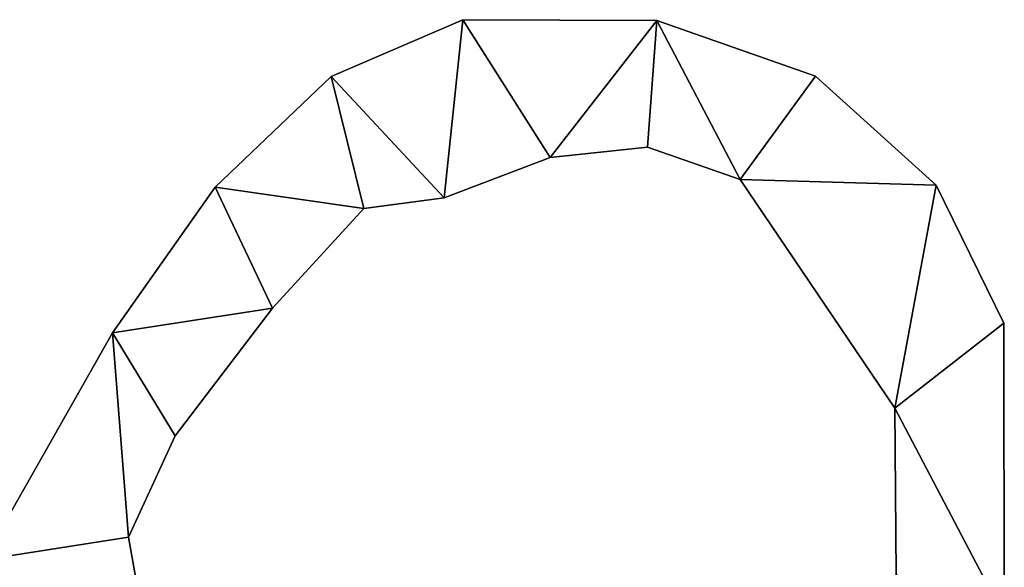
# Model space of a CAD drawing. Extents: x -270 to 5182, y -6831 to -5179.
# Drawn here: x 1969 to 2086, y -5243 to -5179 of the extents above; entities that cross this region are included whole.
import ezdxf

# ---------------------------------------------------------------- set-up
doc = ezdxf.new("R2010")
doc.units = 0

msp = doc.modelspace()

# ---------------------------------------------------------------- linework, layer by layer
at = {"layer": 'RAMPS4100-3950-MAY21', "color": 7, "linetype": 'CONTINUOUS'}
for points in [[(2005.996, -5185.252, 1235.028), (2005.996, -5185.252, 1245.028), (2021.62, -5178.54, 1237.463), (2005.996, -5185.252, 1235.028)], [(2005.996, -5185.252, 1235.028), (2021.62, -5178.54, 1237.463), (2019.402, -5199.637, 1236.148), (2005.996, -5185.252, 1235.028)], [(2005.996, -5185.252, 1245.028), (2021.62, -5178.54, 1247.463), (2019.402, -5199.637, 1246.148), (2005.996, -5185.252, 1245.028)], [(2005.996, -5185.252, 1245.028), (2021.62, -5178.54, 1237.463), (2021.62, -5178.54, 1247.463), (2005.996, -5185.252, 1245.028)], [(2019.402, -5199.637, 1236.148), (2021.62, -5178.54, 1237.463), (2031.925, -5194.847, 1238.668), (2019.402, -5199.637, 1236.148)], [(2019.402, -5199.637, 1246.148), (2021.62, -5178.54, 1247.463), (2031.925, -5194.847, 1248.668), (2019.402, -5199.637, 1246.148)], [(2021.62, -5178.54, 1237.463), (2021.62, -5178.54, 1247.463), (2044.572, -5178.653, 1240.385), (2021.62, -5178.54, 1237.463)], [(2021.62, -5178.54, 1237.463), (2044.572, -5178.653, 1240.385), (2031.925, -5194.847, 1238.668), (2021.62, -5178.54, 1237.463)], [(2021.62, -5178.54, 1247.463), (2044.572, -5178.653, 1250.385), (2031.925, -5194.847, 1248.668), (2021.62, -5178.54, 1247.463)], [(2021.62, -5178.54, 1247.463), (2044.572, -5178.653, 1240.385), (2044.572, -5178.653, 1250.385), (2021.62, -5178.54, 1247.463)], [(2031.925, -5194.847, 1238.668), (2044.572, -5178.653, 1240.385), (2043.487, -5193.641, 1240.659), (2031.925, -5194.847, 1238.668)], [(2031.925, -5194.847, 1248.668), (2044.572, -5178.653, 1250.385), (2043.487, -5193.641, 1250.659), (2031.925, -5194.847, 1248.668)], [(2043.487, -5193.641, 1240.659), (2044.572, -5178.653, 1240.385), (2054.427, -5197.476, 1242.692), (2043.487, -5193.641, 1240.659)], [(2043.487, -5193.641, 1250.659), (2044.572, -5178.653, 1250.385), (2054.427, -5197.476, 1252.692), (2043.487, -5193.641, 1250.659)], [(2044.572, -5178.653, 1240.385), (2044.572, -5178.653, 1250.385), (2063.374, -5185.214, 1242.765), (2044.572, -5178.653, 1240.385)], [(2044.572, -5178.653, 1240.385), (2063.374, -5185.214, 1242.765), (2054.427, -5197.476, 1242.692), (2044.572, -5178.653, 1240.385)], [(2044.572, -5178.653, 1250.385), (2063.374, -5185.214, 1252.765), (2054.427, -5197.476, 1252.692), (2044.572, -5178.653, 1250.385)], [(2044.572, -5178.653, 1250.385), (2063.374, -5185.214, 1242.765), (2063.374, -5185.214, 1252.765), (2044.572, -5178.653, 1250.385)], [(1992.26, -5198.375, 1232.703), (1992.26, -5198.375, 1242.703), (2005.996, -5185.252, 1235.028), (1992.26, -5198.375, 1232.703)], [(1992.26, -5198.375, 1232.703), (2005.996, -5185.252, 1235.028), (2009.869, -5200.887, 1234.284), (1992.26, -5198.375, 1232.703)], [(1992.26, -5198.375, 1242.703), (2005.996, -5185.252, 1235.028), (2005.996, -5185.252, 1245.028), (1992.26, -5198.375, 1242.703)], [(1992.26, -5198.375, 1242.703), (2005.996, -5185.252, 1245.028), (2009.869, -5200.887, 1244.284), (1992.26, -5198.375, 1242.703)], [(2005.996, -5185.252, 1235.028), (2019.402, -5199.637, 1236.148), (2009.869, -5200.887, 1234.284), (2005.996, -5185.252, 1235.028)], [(2005.996, -5185.252, 1245.028), (2019.402, -5199.637, 1246.148), (2009.869, -5200.887, 1244.284), (2005.996, -5185.252, 1245.028)], [(2054.427, -5197.476, 1242.692), (2063.374, -5185.214, 1242.765), (2077.637, -5198.155, 1245.247), (2054.427, -5197.476, 1242.692)], [(2054.427, -5197.476, 1252.692), (2063.374, -5185.214, 1252.765), (2077.637, -5198.155, 1255.247), (2054.427, -5197.476, 1252.692)], [(2063.374, -5185.214, 1242.765), (2063.374, -5185.214, 1252.765), (2077.637, -5198.155, 1245.247), (2063.374, -5185.214, 1242.765)], [(2063.374, -5185.214, 1252.765), (2077.637, -5198.155, 1245.247), (2077.637, -5198.155, 1255.247), (2063.374, -5185.214, 1252.765)], [(2031.925, -5194.847, 1238.668), (2031.925, -5194.847, 1248.668), (2043.487, -5193.641, 1240.659), (2031.925, -5194.847, 1238.668)], [(2031.925, -5194.847, 1248.668), (2043.487, -5193.641, 1240.659), (2043.487, -5193.641, 1250.659), (2031.925, -5194.847, 1248.668)], [(2043.487, -5193.641, 1240.659), (2043.487, -5193.641, 1250.659), (2054.427, -5197.476, 1242.692), (2043.487, -5193.641, 1240.659)], [(2043.487, -5193.641, 1250.659), (2054.427, -5197.476, 1242.692), (2054.427, -5197.476, 1252.692), (2043.487, -5193.641, 1250.659)], [(2019.402, -5199.637, 1236.148), (2019.402, -5199.637, 1246.148), (2031.925, -5194.847, 1238.668), (2019.402, -5199.637, 1236.148)], [(2019.402, -5199.637, 1246.148), (2031.925, -5194.847, 1238.668), (2031.925, -5194.847, 1248.668), (2019.402, -5199.637, 1246.148)], [(2054.427, -5197.476, 1242.692), (2054.427, -5197.476, 1252.692), (2072.757, -5224.529, 1248.249), (2054.427, -5197.476, 1242.692)], [(2054.427, -5197.476, 1242.692), (2077.637, -5198.155, 1245.247), (2072.757, -5224.529, 1248.249), (2054.427, -5197.476, 1242.692)], [(2054.427, -5197.476, 1252.692), (2072.757, -5224.529, 1248.249), (2072.757, -5224.529, 1258.249), (2054.427, -5197.476, 1252.692)], [(2054.427, -5197.476, 1252.692), (2077.637, -5198.155, 1255.247), (2072.757, -5224.529, 1258.249), (2054.427, -5197.476, 1252.692)], [(1980.105, -5215.616, 1229.874), (1980.105, -5215.616, 1239.874), (1992.26, -5198.375, 1232.703), (1980.105, -5215.616, 1229.874)], [(1980.105, -5215.616, 1229.874), (1992.26, -5198.375, 1232.703), (1999.046, -5212.694, 1231.843), (1980.105, -5215.616, 1229.874)], [(1980.105, -5215.616, 1239.874), (1992.26, -5198.375, 1232.703), (1992.26, -5198.375, 1242.703), (1980.105, -5215.616, 1239.874)], [(1980.105, -5215.616, 1239.874), (1992.26, -5198.375, 1242.703), (1999.046, -5212.694, 1241.843), (1980.105, -5215.616, 1239.874)], [(1992.26, -5198.375, 1232.703), (2009.869, -5200.887, 1234.284), (1999.046, -5212.694, 1231.843), (1992.26, -5198.375, 1232.703)], [(1992.26, -5198.375, 1242.703), (2009.869, -5200.887, 1244.284), (1999.046, -5212.694, 1241.843), (1992.26, -5198.375, 1242.703)], [(2072.757, -5224.529, 1248.249), (2077.637, -5198.155, 1245.247), (2085.66, -5214.493, 1247.478), (2072.757, -5224.529, 1248.249)], [(2072.757, -5224.529, 1258.249), (2077.637, -5198.155, 1255.247), (2085.66, -5214.493, 1257.478), (2072.757, -5224.529, 1258.249)], [(2077.637, -5198.155, 1245.247), (2077.637, -5198.155, 1255.247), (2085.66, -5214.493, 1247.478), (2077.637, -5198.155, 1245.247)], [(2077.637, -5198.155, 1255.247), (2085.66, -5214.493, 1247.478), (2085.66, -5214.493, 1257.478), (2077.637, -5198.155, 1255.247)], [(2009.869, -5200.887, 1234.284), (2009.869, -5200.887, 1244.284), (2019.402, -5199.637, 1236.148), (2009.869, -5200.887, 1234.284)], [(2009.869, -5200.887, 1244.284), (2019.402, -5199.637, 1236.148), (2019.402, -5199.637, 1246.148), (2009.869, -5200.887, 1244.284)], [(1999.046, -5212.694, 1231.843), (1999.046, -5212.694, 1241.843), (2009.869, -5200.887, 1234.284), (1999.046, -5212.694, 1231.843)], [(1999.046, -5212.694, 1241.843), (2009.869, -5200.887, 1234.284), (2009.869, -5200.887, 1244.284), (1999.046, -5212.694, 1241.843)], [(1980.105, -5215.616, 1229.874), (1999.046, -5212.694, 1231.843), (1987.55, -5227.816, 1228.908), (1980.105, -5215.616, 1229.874)], [(1980.105, -5215.616, 1239.874), (1999.046, -5212.694, 1241.843), (1987.55, -5227.816, 1238.908), (1980.105, -5215.616, 1239.874)], [(1987.55, -5227.816, 1228.908), (1987.55, -5227.816, 1238.908), (1999.046, -5212.694, 1231.843), (1987.55, -5227.816, 1228.908)], [(1987.55, -5227.816, 1238.908), (1999.046, -5212.694, 1231.843), (1999.046, -5212.694, 1241.843), (1987.55, -5227.816, 1238.908)], [(2072.757, -5224.529, 1248.249), (2085.66, -5214.493, 1247.478), (2085.717, -5249.221, 1252.212), (2072.757, -5224.529, 1248.249)], [(2072.757, -5224.529, 1258.249), (2085.66, -5214.493, 1257.478), (2085.717, -5249.221, 1262.212), (2072.757, -5224.529, 1258.249)], [(2085.66, -5214.493, 1247.478), (2085.66, -5214.493, 1257.478), (2085.717, -5249.221, 1252.212), (2085.66, -5214.493, 1247.478)], [(2085.66, -5214.493, 1257.478), (2085.717, -5249.221, 1252.212), (2085.717, -5249.221, 1262.212), (2085.66, -5214.493, 1257.478)], [(1964.829, -5242.486, 1225.693), (1964.829, -5242.486, 1235.693), (1980.105, -5215.616, 1229.874), (1964.829, -5242.486, 1225.693)], [(1964.829, -5242.486, 1225.693), (1980.105, -5215.616, 1229.874), (1982.008, -5239.808, 1226.64), (1964.829, -5242.486, 1225.693)], [(1964.829, -5242.486, 1235.693), (1980.105, -5215.616, 1229.874), (1980.105, -5215.616, 1239.874), (1964.829, -5242.486, 1235.693)], [(1964.829, -5242.486, 1235.693), (1980.105, -5215.616, 1239.874), (1982.008, -5239.808, 1236.64), (1964.829, -5242.486, 1235.693)], [(1980.105, -5215.616, 1229.874), (1987.55, -5227.816, 1228.908), (1982.008, -5239.808, 1226.64), (1980.105, -5215.616, 1229.874)], [(1980.105, -5215.616, 1239.874), (1987.55, -5227.816, 1238.908), (1982.008, -5239.808, 1236.64), (1980.105, -5215.616, 1239.874)], [(2072.757, -5224.529, 1248.249), (2072.757, -5224.529, 1258.249), (2072.896, -5244.29, 1251.662), (2072.757, -5224.529, 1248.249)], [(2072.757, -5224.529, 1248.249), (2085.717, -5249.221, 1252.212), (2072.896, -5244.29, 1251.662), (2072.757, -5224.529, 1248.249)], [(2072.757, -5224.529, 1258.249), (2072.896, -5244.29, 1251.662), (2072.896, -5244.29, 1261.662), (2072.757, -5224.529, 1258.249)], [(2072.757, -5224.529, 1258.249), (2085.717, -5249.221, 1262.212), (2072.896, -5244.29, 1261.662), (2072.757, -5224.529, 1258.249)], [(1982.008, -5239.808, 1226.64), (1982.008, -5239.808, 1236.64), (1987.55, -5227.816, 1228.908), (1982.008, -5239.808, 1226.64)], [(1982.008, -5239.808, 1236.64), (1987.55, -5227.816, 1228.908), (1987.55, -5227.816, 1238.908), (1982.008, -5239.808, 1236.64)], [(1964.829, -5242.486, 1225.693), (1982.008, -5239.808, 1226.64), (1987.631, -5271.338, 1220.365), (1964.829, -5242.486, 1225.693)], [(1964.829, -5242.486, 1235.693), (1982.008, -5239.808, 1236.64), (1987.631, -5271.338, 1230.365), (1964.829, -5242.486, 1235.693)], [(1982.008, -5239.808, 1226.64), (1982.008, -5239.808, 1236.64), (1987.631, -5271.338, 1230.365), (1982.008, -5239.808, 1226.64)], [(1982.008, -5239.808, 1226.64), (1987.631, -5271.338, 1220.365), (1987.631, -5271.338, 1230.365), (1982.008, -5239.808, 1226.64)], [(1961.042, -5272.645, 1222.595), (1964.829, -5242.486, 1225.693), (1987.631, -5271.338, 1220.365), (1961.042, -5272.645, 1222.595)], [(1961.042, -5272.645, 1232.595), (1964.829, -5242.486, 1235.693), (1987.631, -5271.338, 1230.365), (1961.042, -5272.645, 1232.595)]]:
    msp.add_3dface(points, dxfattribs=at)

doc.saveas('drawing.dxf')
